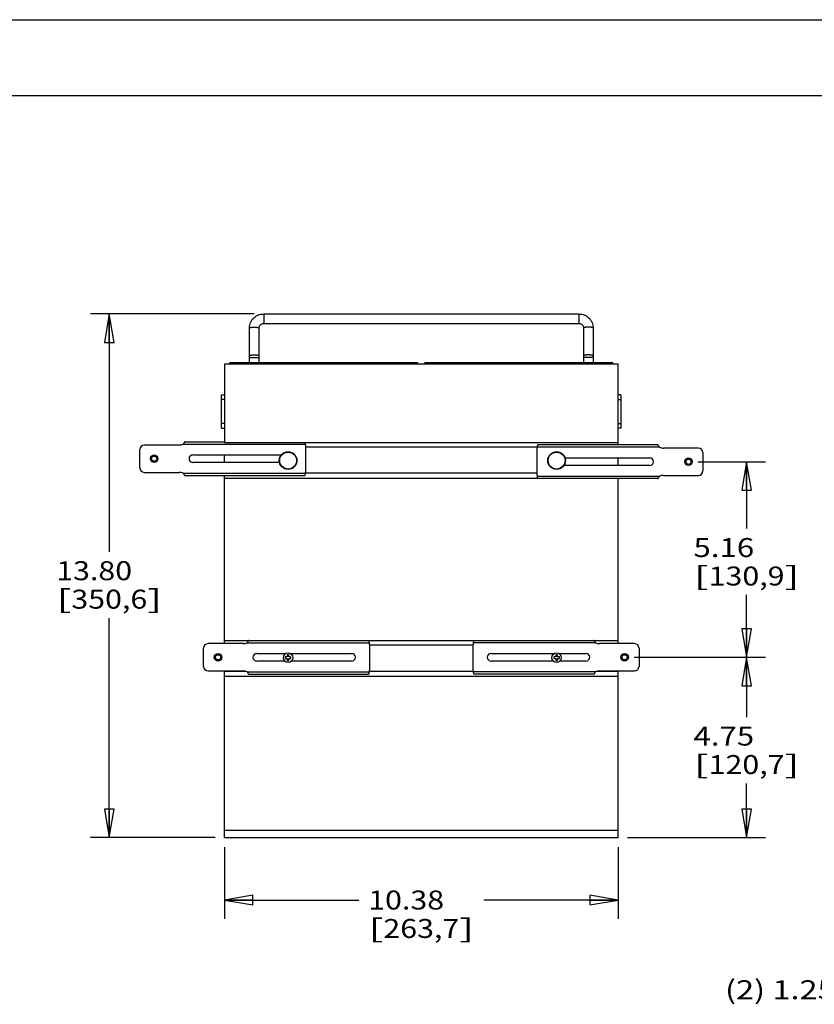
# Model space of a CAD drawing. Units: inches. Extents: x 0 to 17, y 0 to 11.
# Drawn here: x 7.4 to 12.6, y 4.5 to 11 of the extents above; entities that cross this region are included whole.
import ezdxf
from ezdxf.enums import TextEntityAlignment as Align

# ---------------------------------------------------------------- set-up
doc = ezdxf.new("R2010")
doc.units = ezdxf.units.IN
doc.header["$LTSCALE"] = 0.935
doc.header["$MEASUREMENT"] = 0
doc.layers.get('0').update_dxf_attribs({"linetype": 'CONTINUOUS'})
doc.layers.add('02___PRT_ALL_AXES', color=7, linetype='CONTINUOUS')
doc.styles.get("Standard").update_dxf_attribs({"font": 'bluprnt.ttf'})
doc.dimstyles.new('DIMSTYLE_2', dxfattribs={"dimtxt": 0.125, "dimasz": 0.1875, "dimexe": 0.125, "dimexo": 0.0625, "dimgap": 0.0625, "dimtad": 0, "dimtih": 1, "dimtoh": 1, "dimlfac": 4, "dimzin": 4, "dimdsep": 46, "dimtxsty": 'Standard', "dimblk": 'CLOSED', "dimblk1": 'CLOSED', "dimblk2": 'CLOSED', "dimcen": 0.09, "dimadec": 3, "dimazin": 1, "dimtfac": 1, "dimtdec": 3, "dimtofl": 0, "dimtmove": 0, "dimatfit": 3, "dimldrblk": 'CLOSED', "dimfxl": 0, "dimtolj": 1, "dimtzin": 4, "dimarcsym": 0})

# ---------------------------------------------------------------- blocks, each defined once
blk = doc.blocks.new('_CLOSED')
at = {"color": 0, "linetype": 'ByBlock'}
for p, q in [((0, 0), (-1, 0.167)), ((-1, 0.167), (-1, -0.167)), ((-1, -0.167), (0, 0)), ((-1, 0), (0, 0))]:
    blk.add_line(p, q, dxfattribs=at)
blk = doc.blocks.new('*D4')
at = {"color": 7, "linetype": 'Continuous'}
for p, q in [((11.4107, 6.7982), (12.2773, 6.7982)), ((12.1523, 6.7982), (12.1523, 6.4039)), ((12.1523, 5.6103), (12.1523, 5.9664)), ((11.3682, 5.6103), (12.2773, 5.6103))]:
    blk.add_line(p, q, dxfattribs=at)
at = {"color": 7, "linetype": 'Continuous', "xscale": 0.1875, "yscale": 0.1875, "zscale": 0.1875}
for p, rotation in [((12.1523, 6.7982), 90), ((12.1523, 5.6103), 270)]:
    blk.add_blockref('_CLOSED', p, dxfattribs=dict(at, rotation=rotation))
at = {"color": 7, "linetype": 'Continuous'}
for s, p, p2 in [('4.75', (11.8023, 6.2164), (12.2023, 6.2164)), ('[', (11.8023, 6.0289), (11.9023, 6.0289)), ('120,7', (11.9023, 6.0289), (12.4023, 6.0289)), (']', (12.4023, 6.0289), (12.5023, 6.0289))]:
    blk.add_text(s, height=0.125, dxfattribs=at).set_placement(p, p2, align=Align.FIT)
blk = doc.blocks.new('*D5')
at = {"color": 7, "linetype": 'Continuous'}
for p, q in [((8.7107, 5.5478), (8.7107, 5.0737)), ((11.3057, 5.5478), (11.3057, 5.0737)), ((8.7107, 5.1987), (9.5957, 5.1987)), ((11.3057, 5.1987), (10.4207, 5.1987))]:
    blk.add_line(p, q, dxfattribs=at)
at = {"color": 7, "linetype": 'Continuous', "xscale": 0.1875, "yscale": 0.1875, "zscale": 0.1875, "rotation": 180}
blk.add_blockref('_CLOSED', (8.7107, 5.1987), dxfattribs=at)
at = {"color": 7, "linetype": 'Continuous', "xscale": 0.1875, "yscale": 0.1875, "zscale": 0.1875}
blk.add_blockref('_CLOSED', (11.3057, 5.1987), dxfattribs=at)
at = {"color": 7, "linetype": 'Continuous'}
for s, p, p2 in [('10.38', (9.6582, 5.1362), (10.1582, 5.1362)), ('[', (9.6582, 4.9487), (9.7582, 4.9487)), ('263,7', (9.7582, 4.9487), (10.2582, 4.9487)), (']', (10.2582, 4.9487), (10.3582, 4.9487))]:
    blk.add_text(s, height=0.125, dxfattribs=at).set_placement(p, p2, align=Align.FIT)
blk = doc.blocks.new('*D6')
at = {"color": 7, "linetype": 'Continuous'}
for p, q in [((8.9069, 9.0607), (7.8265, 9.0607)), ((7.9515, 9.0607), (7.9515, 7.4938)), ((7.9515, 5.6103), (7.9515, 7.0563)), ((8.6482, 5.6103), (7.8265, 5.6103))]:
    blk.add_line(p, q, dxfattribs=at)
at = {"color": 7, "linetype": 'Continuous', "xscale": 0.1875, "yscale": 0.1875, "zscale": 0.1875}
for p, rotation in [((7.9515, 9.0607), 90), ((7.9515, 5.6103), 270)]:
    blk.add_blockref('_CLOSED', p, dxfattribs=dict(at, rotation=rotation))
at = {"color": 7, "linetype": 'Continuous'}
for s, p, p2 in [('13.80', (7.6015, 7.3063), (8.1015, 7.3063)), ('[', (7.6015, 7.1188), (7.7015, 7.1188)), ('350,6', (7.7015, 7.1188), (8.2015, 7.1188)), (']', (8.2015, 7.1188), (8.3015, 7.1188))]:
    blk.add_text(s, height=0.125, dxfattribs=at).set_placement(p, p2, align=Align.FIT)
blk = doc.blocks.new('*D7')
at = {"color": 7, "linetype": 'Continuous'}
for p, q in [((11.8319, 8.087), (12.2773, 8.087)), ((12.1523, 8.087), (12.1523, 7.6463)), ((12.1523, 6.7982), (12.1523, 7.2088)), ((11.4107, 6.7982), (12.2773, 6.7982))]:
    blk.add_line(p, q, dxfattribs=at)
at = {"color": 7, "linetype": 'Continuous', "xscale": 0.1875, "yscale": 0.1875, "zscale": 0.1875}
for p, rotation in [((12.1523, 8.087), 90), ((12.1523, 6.7982), 270)]:
    blk.add_blockref('_CLOSED', p, dxfattribs=dict(at, rotation=rotation))
at = {"color": 7, "linetype": 'Continuous'}
for s, p, p2 in [('5.16', (11.8023, 7.4588), (12.2023, 7.4588)), ('[', (11.8023, 7.2713), (11.9023, 7.2713)), ('130,9', (11.9023, 7.2713), (12.4023, 7.2713)), (']', (12.4023, 7.2713), (12.5023, 7.2713))]:
    blk.add_text(s, height=0.125, dxfattribs=at).set_placement(p, p2, align=Align.FIT)

msp = doc.modelspace()

# ---------------------------------------------------------------- linework, layer by layer
at = {"color": 7, "linetype": 'Continuous'}
for p, q in [((0, 11), (17, 11)), ((0.5, 10.5), (16.5, 10.5)), ((8.9694, 9.0607), (11.0469, 9.0607)), ((8.8757, 8.7382), (8.8757, 8.9681)), ((8.9382, 8.7382), (8.9382, 8.9681)), ((8.9694, 8.9982), (11.0469, 8.9982)), ((11.0782, 8.968), (11.0782, 8.7382)), ((11.1407, 8.968), (11.1407, 8.7382)), ((8.7107, 8.7295), (8.7107, 8.2145)), ((11.3057, 8.7295), (8.7107, 8.7295)), ((11.3057, 8.1982), (11.3057, 8.7295)), ((8.6919, 8.3083), (8.6919, 8.527)), ((8.6919, 8.527), (8.7107, 8.527)), ((11.3244, 8.527), (11.3057, 8.527)), ((11.3244, 8.527), (11.3244, 8.3083)), ((8.6919, 8.3083), (8.7107, 8.3083)), ((11.3244, 8.3083), (11.3057, 8.3083)), ((8.4116, 8.197), (8.1819, 8.197)), ((8.4507, 8.2182), (8.7107, 8.2182)), ((8.7107, 8.2145), (11.3057, 8.2145)), ((10.7736, 8.1832), (9.2469, 8.1832)), ((9.2469, 8.0332), (9.2469, 8.1807)), ((11.5657, 8.1982), (10.7771, 8.1982)), ((11.8344, 8.177), (11.6048, 8.177)), ((8.1519, 8.047), (8.1519, 8.167)), ((8.2282, 8.112), (8.2282, 8.111)), ((8.2284, 8.112), (8.2282, 8.112)), ((8.2419, 8.1257), (8.2419, 8.1255)), ((8.2429, 8.1257), (8.2419, 8.1257)), ((8.2519, 8.1257), (8.2509, 8.1257)), ((8.2519, 8.1255), (8.2519, 8.1257)), ((8.2657, 8.112), (8.2654, 8.112)), ((8.2657, 8.111), (8.2657, 8.112)), ((8.5019, 8.132), (9.0857, 8.132)), ((8.7107, 8.082), (8.7107, 8.132)), ((10.7694, 8.1607), (10.7694, 8.0132)), ((10.9552, 8.112), (11.5144, 8.112)), ((11.3057, 8.062), (11.3057, 8.112)), ((11.8644, 8.147), (11.8644, 8.027)), ((8.2282, 8.103), (8.2282, 8.102)), ((8.2282, 8.102), (8.2284, 8.102)), ((8.2419, 8.0885), (8.2419, 8.0882)), ((8.2419, 8.0882), (8.2429, 8.0882)), ((8.2509, 8.0882), (8.2519, 8.0882)), ((8.2519, 8.0882), (8.2519, 8.0885)), ((8.2654, 8.102), (8.2657, 8.102)), ((8.2657, 8.102), (8.2657, 8.103)), ((9.0733, 8.082), (8.5019, 8.082)), ((11.5144, 8.062), (10.9479, 8.062)), ((11.7509, 8.092), (11.7507, 8.092)), ((11.7507, 8.092), (11.7507, 8.091)), ((11.7507, 8.083), (11.7507, 8.082)), ((11.7507, 8.082), (11.7509, 8.082)), ((11.7654, 8.1057), (11.7644, 8.1057)), ((11.7644, 8.1057), (11.7644, 8.1055)), ((11.7644, 8.0685), (11.7644, 8.0682)), ((11.7644, 8.0682), (11.7654, 8.0682)), ((11.7744, 8.1057), (11.7734, 8.1057)), ((11.7734, 8.0682), (11.7744, 8.0682)), ((11.7744, 8.1055), (11.7744, 8.1057)), ((11.7744, 8.0682), (11.7744, 8.0685)), ((11.7882, 8.092), (11.7879, 8.092)), ((11.7879, 8.082), (11.7882, 8.082)), ((11.7882, 8.091), (11.7882, 8.092)), ((11.7882, 8.082), (11.7882, 8.083)), ((8.1819, 8.017), (8.4116, 8.017)), ((8.4507, 7.9957), (9.2393, 7.9957)), ((8.7107, 6.8882), (8.7107, 7.9957)), ((10.7694, 8.0107), (9.2427, 8.0107)), ((11.6048, 7.997), (11.8344, 7.997)), ((8.7107, 7.9795), (11.3057, 7.9795)), ((11.3057, 6.8882), (11.3057, 7.9795)), ((11.5657, 7.9757), (11.3057, 7.9757)), ((8.8328, 6.8882), (8.6032, 6.8882)), ((8.7107, 6.9095), (11.3057, 6.9095)), ((10.3485, 6.8782), (9.6678, 6.8782)), ((11.4132, 6.8882), (11.1835, 6.8882)), ((8.5732, 6.7382), (8.5732, 6.8582)), ((8.6632, 6.817), (8.6632, 6.8167)), ((8.6642, 6.817), (8.6632, 6.817)), ((8.6732, 6.817), (8.6722, 6.817)), ((8.6732, 6.8167), (8.6732, 6.817)), ((8.9232, 6.8232), (9.1151, 6.8232)), ((9.1249, 6.8145), (9.1249, 6.8007)), ((9.1349, 6.8145), (9.1249, 6.8145)), ((9.1349, 6.8007), (9.1349, 6.8145)), ((9.1448, 6.8232), (9.5482, 6.8232)), ((9.6682, 6.7245), (9.6682, 6.872)), ((10.3482, 6.872), (10.3482, 6.7245)), ((10.4682, 6.8232), (10.8851, 6.8232)), ((10.9049, 6.8145), (10.8949, 6.8145)), ((10.8949, 6.8145), (10.8949, 6.8007)), ((10.9049, 6.8007), (10.9049, 6.8145)), ((10.9148, 6.8232), (11.0932, 6.8232)), ((11.3442, 6.817), (11.3432, 6.817)), ((11.3432, 6.817), (11.3432, 6.8167)), ((11.3532, 6.817), (11.3522, 6.817)), ((11.3532, 6.8167), (11.3532, 6.817)), ((11.4432, 6.8582), (11.4432, 6.7382)), ((8.6494, 6.8032), (8.6494, 6.8022)), ((8.6497, 6.8032), (8.6494, 6.8032)), ((8.6494, 6.7942), (8.6494, 6.7932)), ((8.6494, 6.7932), (8.6497, 6.7932)), ((8.6632, 6.7797), (8.6632, 6.7795)), ((8.6632, 6.7795), (8.6642, 6.7795)), ((8.6722, 6.7795), (8.6732, 6.7795)), ((8.6732, 6.7795), (8.6732, 6.7797)), ((8.6869, 6.8032), (8.6867, 6.8032)), ((8.6867, 6.7932), (8.6869, 6.7932)), ((8.6869, 6.8022), (8.6869, 6.8032)), ((8.6869, 6.7932), (8.6869, 6.7942)), ((9.1082, 6.7732), (8.9232, 6.7732)), ((9.1112, 6.8007), (9.1112, 6.7907)), ((9.1249, 6.8007), (9.1112, 6.8007)), ((9.1112, 6.7907), (9.1249, 6.7907)), ((9.1249, 6.7907), (9.1249, 6.777)), ((9.1249, 6.777), (9.1349, 6.777)), ((9.1487, 6.8007), (9.1349, 6.8007)), ((9.1349, 6.777), (9.1349, 6.7907)), ((9.1349, 6.7907), (9.1487, 6.7907)), ((9.1487, 6.7907), (9.1487, 6.8007)), ((9.5482, 6.7732), (9.1516, 6.7732)), ((10.8782, 6.7732), (10.4682, 6.7732)), ((10.8949, 6.8007), (10.8812, 6.8007)), ((10.8812, 6.8007), (10.8812, 6.7907)), ((10.8812, 6.7907), (10.8949, 6.7907)), ((10.8949, 6.7907), (10.8949, 6.777)), ((10.8949, 6.777), (10.9049, 6.777)), ((10.9187, 6.8007), (10.9049, 6.8007)), ((10.9049, 6.7907), (10.9187, 6.7907)), ((10.9049, 6.777), (10.9049, 6.7907)), ((10.9187, 6.7907), (10.9187, 6.8007)), ((11.0932, 6.7732), (10.9216, 6.7732)), ((11.3297, 6.8032), (11.3294, 6.8032)), ((11.3294, 6.8032), (11.3294, 6.8022)), ((11.3294, 6.7942), (11.3294, 6.7932)), ((11.3294, 6.7932), (11.3297, 6.7932)), ((11.3432, 6.7797), (11.3432, 6.7795)), ((11.3432, 6.7795), (11.3442, 6.7795)), ((11.3522, 6.7795), (11.3532, 6.7795)), ((11.3532, 6.7795), (11.3532, 6.7797)), ((11.3669, 6.8032), (11.3667, 6.8032)), ((11.3667, 6.7932), (11.3669, 6.7932)), ((11.3669, 6.8022), (11.3669, 6.8032)), ((11.3669, 6.7932), (11.3669, 6.7942)), ((8.6032, 6.7082), (8.8328, 6.7082)), ((8.7107, 5.6103), (8.7107, 6.7082)), ((8.8503, 6.7057), (8.7107, 6.7057)), ((8.8719, 6.687), (9.6605, 6.687)), ((10.3511, 6.7057), (9.6653, 6.7057)), ((11.1444, 6.687), (10.3558, 6.687)), ((11.3057, 6.7057), (11.1661, 6.7057)), ((11.1835, 6.7082), (11.4132, 6.7082)), ((11.3057, 5.6103), (11.3057, 6.7082)), ((8.7107, 6.6745), (11.3057, 6.6745)), ((8.7107, 5.6595), (11.3057, 5.6595)), ((8.7107, 5.6103), (11.3057, 5.6103))]:
    msp.add_line(p, q, dxfattribs=at)
at = {"color": 9, "linetype": 'Continuous'}
for p, q in [((8.9694, 9.0607), (8.9694, 9.0353)), ((8.9694, 9.0353), (8.9694, 8.9982)), ((11.0469, 9.0607), (11.0469, 9.0353)), ((11.0469, 9.0353), (11.0469, 8.9982)), ((8.8757, 8.7736), (8.9382, 8.7736)), ((11.1407, 8.7737), (11.0782, 8.7737)), ((8.7107, 8.497), (8.6919, 8.497)), ((11.3057, 8.497), (11.3244, 8.497)), ((8.7107, 8.3382), (8.6919, 8.3382)), ((11.3057, 8.3382), (11.3244, 8.3382)), ((8.4388, 8.2032), (9.2427, 8.2032)), ((11.5775, 8.1832), (10.7736, 8.1832)), ((8.4388, 8.0107), (9.2427, 8.0107)), ((11.5775, 7.9907), (10.7736, 7.9907)), ((8.8601, 6.8945), (9.664, 6.8945)), ((11.1563, 6.8945), (10.3524, 6.8945)), ((8.8601, 6.702), (9.664, 6.702)), ((11.1563, 6.702), (10.3524, 6.702))]:
    msp.add_line(p, q, dxfattribs=at)
at = {"color": 7, "linetype": 'Continuous'}
for centre, radius in [((8.2469, 8.107), 0.0246), ((9.1299, 8.0945), 0.058), ((10.8999, 8.0945), 0.058), ((11.7694, 8.087), 0.0246), ((8.6682, 6.7982), 0.0246), ((9.1299, 6.7957), 0.0312), ((10.8999, 6.7957), 0.0312), ((11.3482, 6.7982), 0.0246)]:
    msp.add_circle(centre, radius, dxfattribs=at)
at = {"color": 9, "linetype": 'Continuous'}
for centre in [(9.1299, 8.0945), (10.8999, 8.0945)]:
    msp.add_circle(centre, 0.0555, dxfattribs=at)
at = {"color": 7, "linetype": 'Continuous'}
for centre, radius, start, end in [((8.1819, 8.167), 0.03, 90, 180), ((8.4116, 8.2595), 0.0625, 270, 295.84193), ((9.1844, 8.1807), 0.0625, 0, 21.1002), ((10.8319, 8.1607), 0.0625, 158.8998, 180), ((11.6048, 8.2395), 0.0625, 244.15807, 270), ((11.8344, 8.147), 0.03, 0, 90), ((8.2469, 8.107), 0.0192, 164.88237, 167.96103), ((8.2469, 8.107), 0.0192, 102.03897, 105.11763), ((8.2469, 8.107), 0.0192, 74.88237, 77.96103), ((8.2469, 8.107), 0.0192, 12.03897, 15.11763), ((8.5019, 8.107), 0.025, 90, 270), ((11.5144, 8.087), 0.025, 270, 90), ((8.1819, 8.047), 0.03, 180, 270), ((8.2469, 8.107), 0.0192, 192.03897, 195.11763), ((8.2469, 8.107), 0.0192, 254.88237, 257.96103), ((8.2469, 8.107), 0.0192, 282.03897, 285.11763), ((8.2469, 8.107), 0.0192, 344.88237, 347.96103), ((11.7694, 8.087), 0.0192, 164.88237, 167.96103), ((11.7694, 8.087), 0.0192, 192.03897, 195.11763), ((11.7694, 8.087), 0.0192, 102.03897, 105.11763), ((11.7694, 8.087), 0.0192, 254.88237, 257.96103), ((11.7694, 8.087), 0.0192, 74.88237, 77.96103), ((11.7694, 8.087), 0.0192, 282.03897, 285.11763), ((11.7694, 8.087), 0.0192, 12.03897, 15.11763), ((11.7694, 8.087), 0.0192, 344.88237, 347.96103), ((8.4116, 7.9545), 0.0625, 64.15807, 90), ((9.1844, 8.0332), 0.0625, 338.8998, 360), ((10.8319, 8.0132), 0.0625, 180, 201.1002), ((11.6048, 7.9345), 0.0625, 90, 115.84193), ((11.8344, 8.027), 0.03, 270, 360), ((8.6032, 6.8582), 0.03, 90, 180), ((8.8328, 6.9507), 0.0625, 270, 295.84193), ((9.6057, 6.872), 0.0625, 0, 21.1002), ((10.4107, 6.872), 0.0625, 158.8998, 180), ((11.1835, 6.9507), 0.0625, 244.15807, 270), ((11.4132, 6.8582), 0.03, 0, 90), ((8.6682, 6.7982), 0.0192, 102.03897, 105.11763), ((8.6682, 6.7982), 0.0192, 74.88237, 77.96103), ((8.9232, 6.7982), 0.025, 90, 270), ((9.1299, 6.7957), 0.0192, 102.03897, 105.11763), ((9.1299, 6.7957), 0.0192, 74.88237, 77.96103), ((9.5482, 6.7982), 0.025, 270, 90), ((10.4682, 6.7982), 0.025, 90, 270), ((10.8999, 6.7957), 0.0192, 102.03897, 105.11763), ((10.8999, 6.7957), 0.0192, 74.88237, 77.96103), ((11.0932, 6.7982), 0.025, 270, 90), ((11.3482, 6.7982), 0.0192, 102.03897, 105.11763), ((11.3482, 6.7982), 0.0192, 74.88237, 77.96103), ((8.6682, 6.7982), 0.0192, 164.88237, 167.96103), ((8.6682, 6.7982), 0.0192, 192.03897, 195.11763), ((8.6682, 6.7982), 0.0192, 254.88237, 257.96103), ((8.6682, 6.7982), 0.0192, 282.03897, 285.11763), ((8.6682, 6.7982), 0.0192, 12.03897, 15.11763), ((8.6682, 6.7982), 0.0192, 344.88237, 347.96103), ((9.1299, 6.7957), 0.0192, 164.88237, 167.96103), ((9.1299, 6.7957), 0.0192, 192.03897, 195.11763), ((9.1299, 6.7957), 0.0192, 254.88237, 257.96103), ((9.1299, 6.7957), 0.0192, 282.03897, 285.11763), ((9.1299, 6.7957), 0.0192, 12.03897, 15.11763), ((9.1299, 6.7957), 0.0192, 344.88237, 347.96103), ((10.8999, 6.7957), 0.0192, 164.88237, 167.96103), ((10.8999, 6.7957), 0.0192, 192.03897, 195.11763), ((10.8999, 6.7957), 0.0192, 254.88237, 257.96103), ((10.8999, 6.7957), 0.0192, 282.03897, 285.11763), ((10.8999, 6.7957), 0.0192, 12.03897, 15.11763), ((10.8999, 6.7957), 0.0192, 344.88237, 347.96103), ((11.3482, 6.7982), 0.0192, 164.88237, 167.96103), ((11.3482, 6.7982), 0.0192, 192.03897, 195.11763), ((11.3482, 6.7982), 0.0192, 254.88237, 257.96103), ((11.3482, 6.7982), 0.0192, 282.03897, 285.11763), ((11.3482, 6.7982), 0.0192, 12.03897, 15.11763), ((11.3482, 6.7982), 0.0192, 344.88237, 347.96103), ((8.6032, 6.7382), 0.03, 180, 270), ((8.8328, 6.6457), 0.0625, 64.15807, 90), ((9.6057, 6.7245), 0.0625, 338.8998, 360), ((10.4107, 6.7245), 0.0625, 180, 201.1002), ((11.1835, 6.6457), 0.0625, 90, 115.84193), ((11.4132, 6.7382), 0.03, 270, 360)]:
    msp.add_arc(centre, radius, start, end, dxfattribs=at)
for points, knots in [([(8.8757, 8.9681), (8.8757, 8.9741), (8.8769, 8.9863), (8.8823, 9.0038), (8.891, 9.02), (8.9028, 9.0341), (8.9171, 9.0457), (8.9334, 9.0543), (8.9511, 9.0595), (8.9633, 9.0607), (8.9694, 9.0607)], [0, 0, 0, 0, 0.124513, 0.249125, 0.373846, 0.498751, 0.623846, 0.749108, 0.874532, 1, 1, 1, 1]), ([(11.0469, 9.0607), (11.053, 9.0607), (11.0653, 9.0595), (11.083, 9.0543), (11.0993, 9.0457), (11.1136, 9.0341), (11.1253, 9.02), (11.1341, 9.0038), (11.1395, 8.9863), (11.1407, 8.9741), (11.1407, 8.968)], [0, 0, 0, 0, 0.125455, 0.250868, 0.37612, 0.501211, 0.626118, 0.750846, 0.87547, 1, 1, 1, 1]), ([(8.9382, 8.9681), (8.9382, 8.97), (8.9386, 8.9739), (8.9403, 8.9795), (8.9432, 8.9847), (8.947, 8.9894), (8.9518, 8.9932), (8.9572, 8.9961), (8.9632, 8.9978), (8.9674, 8.9982), (8.9694, 8.9982)], [0, 0, 0, 0, 0.120476, 0.241823, 0.364304, 0.488471, 0.614399, 0.74189, 0.870665, 1, 1, 1, 1]), ([(11.0469, 8.9982), (11.049, 8.9982), (11.0532, 8.9978), (11.0591, 8.9961), (11.0646, 8.9932), (11.0693, 8.9894), (11.0732, 8.9847), (11.076, 8.9795), (11.0778, 8.9739), (11.0782, 8.97), (11.0782, 8.968)], [0, 0, 0, 0, 0.129214, 0.257877, 0.385284, 0.511171, 0.635352, 0.757904, 0.879369, 1, 1, 1, 1]), ([(8.4507, 8.2182), (8.4505, 8.2182), (8.45, 8.2182), (8.4493, 8.2179), (8.4486, 8.2174), (8.4478, 8.2168), (8.4471, 8.216), (8.4464, 8.2151), (8.4457, 8.2141), (8.4447, 8.2127), (8.4434, 8.2107), (8.4419, 8.2082), (8.4404, 8.2057), (8.4394, 8.204), (8.4388, 8.2032)], [0, 0, 0, 0, 0.035627, 0.074162, 0.117146, 0.165279, 0.218699, 0.277121, 0.340035, 0.406803, 0.549151, 0.69876, 0.850398, 1, 1, 1, 1]), ([(9.241, 8.2145), (9.2412, 8.2137), (9.2415, 8.212), (9.2421, 8.2083), (9.2425, 8.2053), (9.2427, 8.2032)], [0, 0, 0, 0, 0.206876, 0.449214, 1, 1, 1, 1]), ([(10.7736, 8.1832), (10.7737, 8.1842), (10.774, 8.1862), (10.7744, 8.189), (10.7748, 8.1916), (10.7751, 8.1935), (10.7754, 8.1949), (10.7757, 8.1958), (10.7759, 8.1965), (10.7761, 8.1971), (10.7763, 8.1976), (10.7766, 8.1979), (10.7768, 8.1982), (10.777, 8.1982), (10.7771, 8.1982)], [0, 0, 0, 0, 0.192871, 0.377065, 0.545489, 0.692282, 0.755923, 0.812467, 0.861613, 0.903123, 0.936935, 0.963453, 0.983698, 1, 1, 1, 1]), ([(11.5775, 8.1832), (11.577, 8.184), (11.5759, 8.1857), (11.5744, 8.1882), (11.5729, 8.1907), (11.5717, 8.1927), (11.5707, 8.1941), (11.5699, 8.1951), (11.5692, 8.196), (11.5685, 8.1968), (11.5678, 8.1974), (11.5671, 8.1979), (11.5664, 8.1982), (11.5659, 8.1982), (11.5657, 8.1982)], [0, 0, 0, 0, 0.149602, 0.30124, 0.450849, 0.593197, 0.659965, 0.722879, 0.781301, 0.834721, 0.882854, 0.925838, 0.964373, 1, 1, 1, 1]), ([(8.4388, 8.0107), (8.4394, 8.0099), (8.4404, 8.0083), (8.4419, 8.0057), (8.4434, 8.0033), (8.4447, 8.0013), (8.4457, 7.9998), (8.4464, 7.9988), (8.4471, 7.998), (8.4478, 7.9972), (8.4486, 7.9966), (8.4493, 7.9961), (8.45, 7.9958), (8.4505, 7.9957), (8.4507, 7.9957)], [0, 0, 0, 0, 0.149602, 0.30124, 0.450849, 0.593197, 0.659965, 0.722879, 0.781301, 0.834721, 0.882854, 0.925838, 0.964373, 1, 1, 1, 1]), ([(9.2427, 8.0107), (9.2426, 8.0097), (9.2424, 8.0078), (9.242, 8.0049), (9.2416, 8.0024), (9.2412, 8.0004), (9.2409, 7.9991), (9.2407, 7.9982), (9.2405, 7.9975), (9.2402, 7.9969), (9.24, 7.9964), (9.2398, 7.996), (9.2395, 7.9958), (9.2393, 7.9957), (9.2393, 7.9957)], [0, 0, 0, 0, 0.192871, 0.377065, 0.545489, 0.692282, 0.755923, 0.812467, 0.861613, 0.903123, 0.936935, 0.963453, 0.983698, 1, 1, 1, 1]), ([(10.7753, 7.9795), (10.7752, 7.9802), (10.7749, 7.9819), (10.7743, 7.9857), (10.7739, 7.9887), (10.7736, 7.9907)], [0, 0, 0, 0, 0.206876, 0.449214, 1, 1, 1, 1]), ([(11.5657, 7.9757), (11.5659, 7.9757), (11.5664, 7.9758), (11.5671, 7.9761), (11.5678, 7.9766), (11.5685, 7.9772), (11.5692, 7.978), (11.5699, 7.9788), (11.5707, 7.9798), (11.5717, 7.9813), (11.5729, 7.9833), (11.5744, 7.9857), (11.5759, 7.9883), (11.577, 7.9899), (11.5775, 7.9907)], [0, 0, 0, 0, 0.035627, 0.074162, 0.117146, 0.165279, 0.218699, 0.277121, 0.340035, 0.406803, 0.549151, 0.69876, 0.850398, 1, 1, 1, 1]), ([(8.8719, 6.9095), (8.8717, 6.9095), (8.8712, 6.9094), (8.8705, 6.9091), (8.8698, 6.9086), (8.8691, 6.908), (8.8684, 6.9072), (8.8677, 6.9064), (8.8669, 6.9054), (8.8659, 6.9039), (8.8647, 6.9019), (8.8632, 6.8995), (8.8617, 6.897), (8.8606, 6.8953), (8.8601, 6.8945)], [0, 0, 0, 0, 0.035627, 0.074162, 0.117146, 0.165279, 0.218699, 0.277121, 0.340035, 0.406803, 0.549151, 0.69876, 0.850398, 1, 1, 1, 1]), ([(9.6605, 6.9095), (9.6606, 6.9095), (9.6608, 6.9094), (9.661, 6.9092), (9.6613, 6.9088), (9.6615, 6.9084), (9.6617, 6.9077), (9.6619, 6.907), (9.6622, 6.9062), (9.6625, 6.9048), (9.6628, 6.9028), (9.6632, 6.9003), (9.6636, 6.8974), (9.6639, 6.8955), (9.664, 6.8945)], [0, 0, 0, 0, 0.016302, 0.036547, 0.063065, 0.096877, 0.138387, 0.187533, 0.244077, 0.307718, 0.454511, 0.622935, 0.807129, 1, 1, 1, 1]), ([(10.3524, 6.8945), (10.3525, 6.8955), (10.3527, 6.8974), (10.3531, 6.9003), (10.3535, 6.9028), (10.3539, 6.9048), (10.3542, 6.9062), (10.3544, 6.907), (10.3546, 6.9077), (10.3549, 6.9084), (10.3551, 6.9088), (10.3553, 6.9092), (10.3556, 6.9094), (10.3558, 6.9095), (10.3558, 6.9095)], [0, 0, 0, 0, 0.192871, 0.377065, 0.545489, 0.692282, 0.755923, 0.812467, 0.861613, 0.903123, 0.936935, 0.963453, 0.983698, 1, 1, 1, 1]), ([(11.1563, 6.8945), (11.1557, 6.8953), (11.1547, 6.897), (11.1532, 6.8995), (11.1517, 6.9019), (11.1504, 6.9039), (11.1494, 6.9054), (11.1487, 6.9064), (11.148, 6.9072), (11.1473, 6.908), (11.1465, 6.9086), (11.1458, 6.9091), (11.1451, 6.9094), (11.1446, 6.9095), (11.1444, 6.9095)], [0, 0, 0, 0, 0.149602, 0.30124, 0.450849, 0.593197, 0.659965, 0.722879, 0.781301, 0.834721, 0.882854, 0.925838, 0.964373, 1, 1, 1, 1]), ([(8.8601, 6.702), (8.8606, 6.7012), (8.8617, 6.6995), (8.8632, 6.697), (8.8647, 6.6945), (8.8659, 6.6925), (8.8669, 6.6911), (8.8677, 6.6901), (8.8684, 6.6892), (8.8691, 6.6885), (8.8698, 6.6878), (8.8705, 6.6874), (8.8712, 6.6871), (8.8717, 6.687), (8.8719, 6.687)], [0, 0, 0, 0, 0.149602, 0.30124, 0.450849, 0.593197, 0.659965, 0.722879, 0.781301, 0.834721, 0.882854, 0.925838, 0.964373, 1, 1, 1, 1]), ([(9.664, 6.702), (9.6639, 6.701), (9.6636, 6.699), (9.6632, 6.6962), (9.6628, 6.6936), (9.6625, 6.6917), (9.6622, 6.6903), (9.6619, 6.6895), (9.6617, 6.6887), (9.6615, 6.6881), (9.6613, 6.6876), (9.661, 6.6873), (9.6608, 6.687), (9.6606, 6.687), (9.6605, 6.687)], [0, 0, 0, 0, 0.192871, 0.377065, 0.545489, 0.692282, 0.755923, 0.812467, 0.861613, 0.903123, 0.936935, 0.963453, 0.983698, 1, 1, 1, 1]), ([(10.3558, 6.687), (10.3558, 6.687), (10.3556, 6.687), (10.3553, 6.6873), (10.3551, 6.6876), (10.3549, 6.6881), (10.3546, 6.6887), (10.3544, 6.6895), (10.3542, 6.6903), (10.3539, 6.6917), (10.3535, 6.6936), (10.3531, 6.6962), (10.3527, 6.699), (10.3525, 6.701), (10.3524, 6.702)], [0, 0, 0, 0, 0.016302, 0.036547, 0.063065, 0.096877, 0.138387, 0.187533, 0.244077, 0.307718, 0.454511, 0.622935, 0.807129, 1, 1, 1, 1]), ([(11.1444, 6.687), (11.1446, 6.687), (11.1451, 6.6871), (11.1458, 6.6874), (11.1465, 6.6878), (11.1473, 6.6885), (11.148, 6.6892), (11.1487, 6.6901), (11.1494, 6.6911), (11.1504, 6.6925), (11.1517, 6.6945), (11.1532, 6.697), (11.1547, 6.6995), (11.1557, 6.7012), (11.1563, 6.702)], [0, 0, 0, 0, 0.035627, 0.074162, 0.117146, 0.165279, 0.218699, 0.277121, 0.340035, 0.406803, 0.549151, 0.69876, 0.850398, 1, 1, 1, 1])]:
    msp.add_open_spline(points, degree=3, knots=knots, dxfattribs=at)
at = {"color": 9, "linetype": 'Continuous'}
for points, knots in [([(8.8757, 8.9681), (8.8757, 8.9683), (8.8758, 8.9687), (8.8763, 8.9693), (8.8771, 8.9698), (8.8781, 8.9704), (8.8794, 8.9709), (8.881, 8.9714), (8.8828, 8.9718), (8.8857, 8.9724), (8.8898, 8.973), (8.8951, 8.9735), (8.9009, 8.9738), (8.9049, 8.9739), (8.9069, 8.9739)], [0, 0, 0, 0, 0.018114, 0.040272, 0.068722, 0.104424, 0.14761, 0.198178, 0.255891, 0.320321, 0.467029, 0.633316, 0.813376, 1, 1, 1, 1]), ([(8.9069, 8.9739), (8.909, 8.9739), (8.9129, 8.9738), (8.9187, 8.9735), (8.9241, 8.973), (8.9281, 8.9724), (8.931, 8.9718), (8.9328, 8.9714), (8.9344, 8.9709), (8.9357, 8.9704), (8.9368, 8.9698), (8.9375, 8.9693), (8.938, 8.9687), (8.9382, 8.9683), (8.9382, 8.9681)], [0, 0, 0, 0, 0.186624, 0.366684, 0.532971, 0.679679, 0.744109, 0.801822, 0.85239, 0.895576, 0.931278, 0.959728, 0.981886, 1, 1, 1, 1]), ([(11.1095, 8.9738), (11.1075, 8.9738), (11.1035, 8.9737), (11.0977, 8.9734), (11.0923, 8.9729), (11.0882, 8.9723), (11.0854, 8.9717), (11.0835, 8.9713), (11.0819, 8.9708), (11.0806, 8.9703), (11.0796, 8.9698), (11.0788, 8.9692), (11.0783, 8.9687), (11.0782, 8.9682), (11.0782, 8.968)], [0, 0, 0, 0, 0.186726, 0.366935, 0.533384, 0.680236, 0.744717, 0.802462, 0.853038, 0.8962, 0.931834, 0.960165, 0.982136, 1, 1, 1, 1]), ([(11.1407, 8.968), (11.1407, 8.9682), (11.1405, 8.9687), (11.14, 8.9692), (11.1393, 8.9698), (11.1382, 8.9703), (11.1369, 8.9708), (11.1354, 8.9713), (11.1335, 8.9717), (11.1307, 8.9723), (11.1266, 8.9729), (11.1213, 8.9734), (11.1155, 8.9737), (11.1115, 8.9738), (11.1095, 8.9738)], [0, 0, 0, 0, 0.017886, 0.039865, 0.068186, 0.103799, 0.146926, 0.19746, 0.25516, 0.319596, 0.466373, 0.632802, 0.813081, 1, 1, 1, 1]), ([(8.8757, 8.7853), (8.8757, 8.7855), (8.8758, 8.7859), (8.8763, 8.7865), (8.8771, 8.787), (8.8781, 8.7875), (8.8794, 8.7881), (8.881, 8.7885), (8.8828, 8.789), (8.8857, 8.7896), (8.8898, 8.7902), (8.8951, 8.7907), (8.9009, 8.791), (8.9049, 8.7911), (8.9069, 8.7911)], [0, 0, 0, 0, 0.018114, 0.040272, 0.068722, 0.104424, 0.14761, 0.198178, 0.255891, 0.320321, 0.467029, 0.633316, 0.813376, 1, 1, 1, 1]), ([(8.9069, 8.7911), (8.909, 8.7911), (8.9129, 8.791), (8.9187, 8.7907), (8.9241, 8.7902), (8.9281, 8.7896), (8.931, 8.789), (8.9328, 8.7885), (8.9344, 8.7881), (8.9357, 8.7875), (8.9368, 8.787), (8.9375, 8.7865), (8.938, 8.7859), (8.9382, 8.7855), (8.9382, 8.7853)], [0, 0, 0, 0, 0.186624, 0.366684, 0.532971, 0.679679, 0.744109, 0.801822, 0.85239, 0.895576, 0.931278, 0.959728, 0.981886, 1, 1, 1, 1]), ([(11.1095, 8.7909), (11.1075, 8.7909), (11.1035, 8.7909), (11.0977, 8.7905), (11.0923, 8.79), (11.0882, 8.7894), (11.0854, 8.7889), (11.0835, 8.7884), (11.0819, 8.7879), (11.0806, 8.7874), (11.0796, 8.7869), (11.0788, 8.7864), (11.0783, 8.7858), (11.0782, 8.7854), (11.0782, 8.7852)], [0, 0, 0, 0, 0.186726, 0.366935, 0.533384, 0.680236, 0.744717, 0.802462, 0.853038, 0.8962, 0.931834, 0.960165, 0.982136, 1, 1, 1, 1]), ([(11.1407, 8.7852), (11.1407, 8.7854), (11.1405, 8.7858), (11.14, 8.7864), (11.1393, 8.7869), (11.1382, 8.7874), (11.1369, 8.7879), (11.1354, 8.7884), (11.1335, 8.7888), (11.1307, 8.7894), (11.1266, 8.79), (11.1213, 8.7905), (11.1155, 8.7908), (11.1115, 8.7909), (11.1095, 8.7909)], [0, 0, 0, 0, 0.017886, 0.039865, 0.068186, 0.103799, 0.146926, 0.19746, 0.25516, 0.319596, 0.466373, 0.632802, 0.813081, 1, 1, 1, 1])]:
    msp.add_open_spline(points, degree=3, knots=knots, dxfattribs=at)
at = {"layer": '02___PRT_ALL_AXES', "color": 7, "linetype": 'Continuous'}
for p, q in [((8.7457, 8.7295), (8.7457, 8.7382)), ((9.9857, 8.7382), (8.7457, 8.7382)), ((9.9857, 8.7295), (9.9857, 8.7382)), ((10.0307, 8.7295), (10.0307, 8.7382)), ((11.2707, 8.7382), (10.0307, 8.7382)), ((11.2707, 8.7295), (11.2707, 8.7382))]:
    msp.add_line(p, q, dxfattribs=at)
for centre in [(8.2469, 8.107), (11.7694, 8.087), (8.6682, 6.7982), (11.3482, 6.7982)]:
    msp.add_circle(centre, 0.0173, dxfattribs=at)

# ---------------------------------------------------------------- texts
at = {"color": 7, "linetype": 'Continuous'}
msp.add_text('(2) 1.25 QT BINS', height=0.125, dxfattribs=at).set_placement((12.0102, 4.5449), (13.6102, 4.5449), align=Align.FIT)

# ---------------------------------------------------------------- dimensions: what is measured, and where the dimension line sits
for base, p1, p2, angle, picture, middle in [((7.9515, 5.6103), (8.9694, 9.0607), (8.7107, 5.6103), 270, '*D6', (7.9515, 7.2751)), ((12.1523, 6.7982), (11.7694, 8.087), (11.3482, 6.7982), 270, '*D7', (12.1523, 7.4276)), ((12.1523, 6.7982), (11.3057, 5.6103), (11.3482, 6.7982), 90, '*D4', (12.1523, 6.1852))]:
    dim = msp.add_linear_dim(base=base, p1=p1, p2=p2, angle=angle, text='<>\\P[]', dimstyle='DIMSTYLE_2', dxfattribs=at)
    dim.commit()
    dim.dimension.update_dxf_attribs({"geometry": picture, "text_midpoint": middle, "dimtype": 160})
dim = msp.add_linear_dim(base=(11.3057, 5.1987), p1=(8.7107, 5.6103), p2=(11.3057, 5.6103), text='<>\\P[]', dimstyle='DIMSTYLE_2', dxfattribs=at)
dim.commit()
dim.dimension.update_dxf_attribs({"geometry": '*D5', "text_midpoint": (10.0082, 5.1049), "dimtype": 160})

doc.saveas('drawing.dxf')
